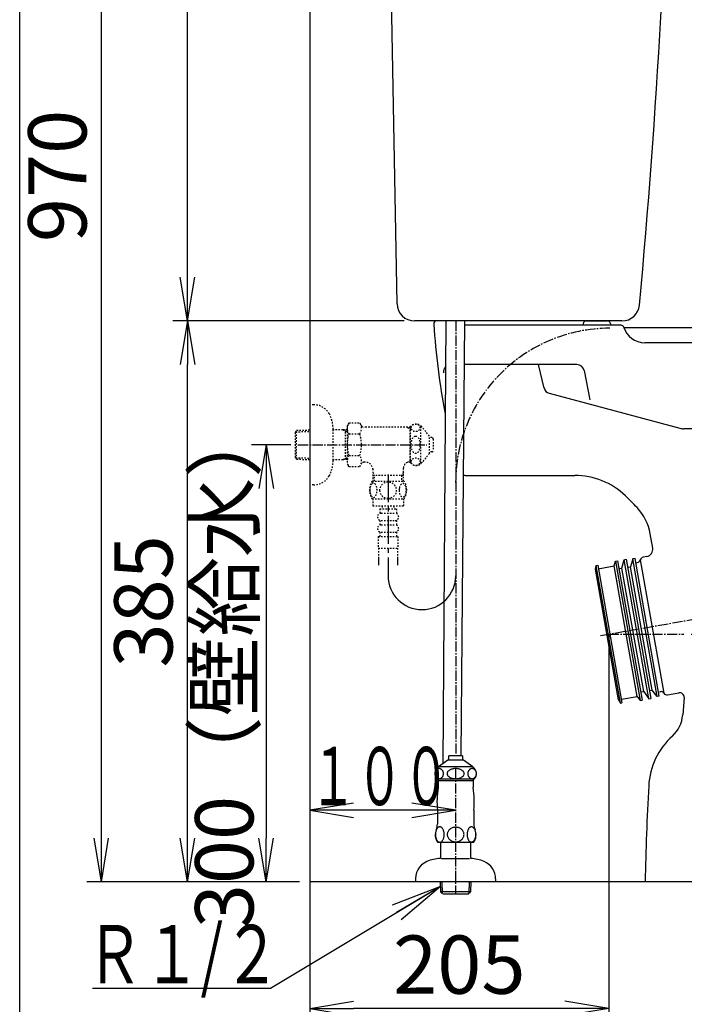
# Model space of a CAD drawing. Extents: x 0 to 2000, y 115 to 2915.
# Drawn here: x 180 to 636, y 458 to 1134 of the extents above; entities that cross this region are included whole.
import ezdxf
from ezdxf.enums import TextEntityAlignment as Align

# ---------------------------------------------------------------- set-up
doc = ezdxf.new("R2010")
doc.units = 0
for name, pattern in [('EXLTYPE10', [28.575, 19.05, -3.175, 3.175, -3.175]), ('EXLTYPE2', [2, 1, -1]), ('EXLTYPE3', [10, 7, -1, 1, -1])]:
    doc.linetypes.add(name, pattern=pattern)
doc.layers.get('0').update_dxf_attribs({"linetype": 'CONTINUOUS'})
doc.layers.get('DEFPOINTS').update_dxf_attribs({"linetype": 'CONTINUOUS'})
for name, color, linetype in [('タンク', 7, 'CONTINUOUS'), ('便器', 7, 'CONTINUOUS'), ('便座', 7, 'CONTINUOUS'), ('寸法', 7, 'CONTINUOUS'), ('枠', 7, 'CONTINUOUS'), ('止水栓', 7, 'CONTINUOUS')]:
    doc.layers.add(name, color=color, linetype=linetype)
doc.styles.add('EXCADDIM1', font='monotxt', dxfattribs={"width": 0.84, "bigfont": 'extfont'})
doc.styles.add('EXCADDIM2', font='monotxt', dxfattribs={"width": 0.95, "bigfont": 'extfont'})
doc.styles.add('EXCADSTD', font='monotxt', dxfattribs={"bigfont": 'extfont'})
doc.styles.get("Standard").update_dxf_attribs({"font": 'monotxt', "bigfont": 'extfont'})
doc.dimstyles.new('ISO-25', dxfattribs={"dimtxt": 2.5, "dimasz": 2.5, "dimexe": 1.25, "dimexo": 0.625, "dimtad": 1, "dimtxsty": 'STANDARD', "dimcen": 2.5, "dimazin": 3, "dimtfac": 1, "dimtmove": 0, "dimatfit": 3})

# ---------------------------------------------------------------- blocks, each defined once
blk = doc.blocks.new('EX_NORM')
at = {"color": 0, "linetype": 'CONTINUOUS'}
for q in [(-1, 0.167), (-1, 0), (-1, -0.167)]:
    blk.add_line((0, 0), q, dxfattribs=at)
blk = doc.blocks.new('*D27')
at = {"layer": 'DEFPOINTS', "color": 0}
for p in [(584.02, 712), (379.02, 542), (379.02, 455)]:
    blk.add_point(p, dxfattribs=at)
at = {"layer": '寸法', "color": 3, "linetype": 'CONTINUOUS'}
for p, q in [((584.02, 712), (584.02, 445)), ((379.02, 542), (379.02, 445)), ((554.02, 455), (409.02, 455))]:
    blk.add_line(p, q, dxfattribs=at)
at = {"layer": '寸法', "color": 3, "xscale": 30, "yscale": 30, "zscale": 30, "rotation": 180}
blk.add_blockref('EX_NORM', (379.02, 455), dxfattribs=at)
at = {"layer": '寸法', "color": 3, "xscale": 30, "yscale": 30, "zscale": 30}
blk.add_blockref('EX_NORM', (584.02, 455), dxfattribs=at)
at = {"layer": '寸法', "color": 2, "insert": (481.52, 480), "char_height": 40, "attachment_point": 5, "style": 'EXCADDIM1'}
blk.add_mtext('205', dxfattribs=at)
blk = doc.blocks.new('*D28')
at = {"layer": 'DEFPOINTS', "color": 0}
for p in [(370.86, 842), (329.42, 542), (349, 542)]:
    blk.add_point(p, dxfattribs=at)
at = {"layer": '寸法', "color": 3, "linetype": 'CONTINUOUS'}
for p, q in [((365.86, 842), (339, 842)), ((349, 812), (349, 572))]:
    blk.add_line(p, q, dxfattribs=at)
at = {"layer": '寸法', "color": 3, "xscale": 30, "yscale": 30, "zscale": 30}
for p, rotation in [((349, 842), 90), ((349, 542), 270)]:
    blk.add_blockref('EX_NORM', p, dxfattribs=dict(at, rotation=rotation))
at = {"layer": '寸法', "color": 2, "insert": (325.5, 692), "char_height": 40, "attachment_point": 5, "rotation": 90, "style": 'EXCADDIM2'}
blk.add_mtext('300（壁給水）', dxfattribs=at)
blk = doc.blocks.new('*D30')
at = {"layer": 'DEFPOINTS', "color": 0}
for p in [(379.02, 542), (649.02, 455), (649.02, 395)]:
    blk.add_point(p, dxfattribs=at)
at = {"layer": '寸法', "color": 3, "linetype": 'CONTINUOUS'}
for p, q in [((379.02, 535), (379.02, 385)), ((649.02, 448), (649.02, 385)), ((409.02, 395), (619.02, 395))]:
    blk.add_line(p, q, dxfattribs=at)
at = {"layer": '寸法', "color": 3, "xscale": 30, "yscale": 30, "zscale": 30, "rotation": 180}
blk.add_blockref('EX_NORM', (379.02, 395), dxfattribs=at)
at = {"layer": '寸法', "color": 3, "xscale": 30, "yscale": 30, "zscale": 30}
blk.add_blockref('EX_NORM', (649.02, 395), dxfattribs=at)
at = {"layer": '寸法', "color": 2, "insert": (514.02, 420), "char_height": 40, "attachment_point": 5, "style": 'EXCADDIM1'}
blk.add_mtext('270', dxfattribs=at)
blk = doc.blocks.new('EX_NONE')
at = {"color": 0, "linetype": 'CONTINUOUS'}
blk.add_line((0, 0), (-1, 0), dxfattribs=at)
blk = doc.blocks.new('*D31')
at = {"layer": 'DEFPOINTS', "color": 0}
for p in [(635.57, 712), (674, 542), (761.14, 542)]:
    blk.add_point(p, dxfattribs=at)
at = {"layer": '寸法', "color": 3, "linetype": 'CONTINUOUS'}
for p, q in [((640.57, 712), (771.14, 712)), ((761.14, 682), (761.14, 572))]:
    blk.add_line(p, q, dxfattribs=at)
at = {"layer": '寸法', "color": 3, "xscale": 30, "yscale": 30, "zscale": 30}
for name, p, rotation in [('EX_NONE', (761.14, 712), 90), ('EX_NORM', (761.14, 542), 270)]:
    blk.add_blockref(name, p, dxfattribs=dict(at, rotation=rotation))
at = {"layer": '寸法', "color": 2, "insert": (737.64, 627), "char_height": 40, "attachment_point": 5, "rotation": 90, "style": 'EXCADDIM1'}
blk.add_mtext('170', dxfattribs=at)
blk = doc.blocks.new('*D32')
at = {"layer": 'DEFPOINTS', "color": 0}
for p in [(645.42, 722.83), (760.83, 722.35), (583.8, 711.96), (640.57, 712)]:
    blk.add_point(p, dxfattribs=at)
at = {"layer": '寸法', "color": 3, "linetype": 'CONTINUOUS'}
for p, q in [((652.31, 724.04), (768.29, 744.49)), ((647.57, 712), (771.14, 712.09))]:
    blk.add_line(p, q, dxfattribs=at)
for start, end in [(19.70388, 29.40775), (0.03948, 10), (340.63173, 350.33561)]:
    blk.add_arc((583.8, 711.96), 177.34, start, end, dxfattribs=at)
at = {"layer": '寸法', "color": 3, "xscale": 30, "yscale": 30, "zscale": 30}
for p, rotation in [((758.45, 742.76), 284.8519375866978), ((761.14, 712.08), 85.18754507435035)]:
    blk.add_blockref('EX_NORM', p, dxfattribs=dict(at, rotation=rotation))
at = {"layer": '寸法', "color": 2, "insert": (786.36, 734.67), "char_height": 40, "attachment_point": 5, "rotation": 275.01974, "style": 'EXCADDIM1'}
blk.add_mtext('10%%d', dxfattribs=at)
blk = doc.blocks.new('*D33')
at = {"layer": 'DEFPOINTS', "color": 0}
for p in [(295, 927), (450.8, 927), (379.02, 542)]:
    blk.add_point(p, dxfattribs=at)
at = {"layer": '寸法', "color": 3, "linetype": 'CONTINUOUS'}
blk.add_line((295, 572), (295, 897), dxfattribs=at)
at = {"layer": '寸法', "color": 3, "xscale": 30, "yscale": 30, "zscale": 30}
for p, rotation in [((295, 927), 90), ((295, 542), 270)]:
    blk.add_blockref('EX_NORM', p, dxfattribs=dict(at, rotation=rotation))
at = {"layer": '寸法', "color": 2, "insert": (270, 734.5), "char_height": 40, "attachment_point": 5, "rotation": 90, "style": 'EXCADDIM1'}
blk.add_mtext('385', dxfattribs=at)
blk = doc.blocks.new('*D34')
at = {"layer": 'DEFPOINTS', "color": 0}
for p in [(295, 1447), (436.44, 1447), (450.8, 927)]:
    blk.add_point(p, dxfattribs=at)
at = {"layer": '寸法', "color": 3, "linetype": 'CONTINUOUS'}
for p, q in [((295, 957), (295, 1417)), ((443.8, 927), (285, 927))]:
    blk.add_line(p, q, dxfattribs=at)
at = {"layer": '寸法', "color": 3, "xscale": 30, "yscale": 30, "zscale": 30}
for p, rotation in [((295, 1447), 90), ((295, 927), 270)]:
    blk.add_blockref('EX_NORM', p, dxfattribs=dict(at, rotation=rotation))
at = {"layer": '寸法', "color": 2, "insert": (270, 1187), "char_height": 40, "attachment_point": 5, "rotation": 90, "style": 'EXCADDIM1'}
blk.add_mtext('520', dxfattribs=at)
blk = doc.blocks.new('*D36')
at = {"layer": 'DEFPOINTS', "color": 0}
for p in [(236, 1511), (497.32, 1511), (379.02, 542)]:
    blk.add_point(p, dxfattribs=at)
at = {"layer": '寸法', "color": 3, "linetype": 'CONTINUOUS'}
for p, q in [((490.32, 1511), (226, 1511)), ((236, 572), (236, 1481)), ((372.02, 542), (226, 542))]:
    blk.add_line(p, q, dxfattribs=at)
at = {"layer": '寸法', "color": 3, "xscale": 30, "yscale": 30, "zscale": 30}
for p, rotation in [((236, 1511), 90), ((236, 542), 270)]:
    blk.add_blockref('EX_NORM', p, dxfattribs=dict(at, rotation=rotation))
at = {"layer": '寸法', "color": 2, "insert": (211, 1026.5), "char_height": 40, "attachment_point": 5, "rotation": 90, "style": 'EXCADDIM1'}
blk.add_mtext('970', dxfattribs=at)

msp = doc.modelspace()

# ---------------------------------------------------------------- linework, layer by layer
at = {"layer": 'タンク', "color": 7, "linetype": 'CONTINUOUS'}
for p, q in [((438.802, 938.78), (431.572, 1334)), ((593.104, 927), (450.8, 927))]:
    msp.add_line(p, q, dxfattribs=at)
at = {"layer": 'タンク', "color": 6, "linetype": 'CONTINUOUS'}
for p, q in [((472.295, 927), (470.251, 622.974)), ((482.831, 628.409), (485.343, 927))]:
    msp.add_line(p, q, dxfattribs=at)
at = {"layer": 'タンク', "color": 7, "linetype": 'CONTINUOUS'}
for centre, radius, start, end in [((-4373.01, 1405.747), 5000, 354.630752, 359.177813), ((450.8, 939), 12, 181.047977, 270), ((593.104, 939), 12, 270, 354.630752)]:
    msp.add_arc(centre, radius, start, end, dxfattribs=at)
at = {"layer": 'タンク', "color": 6, "linetype": 'CONTINUOUS'}
msp.add_arc((455.882, 752.01), 23.19, 180, 0, dxfattribs=at)
at = {"layer": '便器', "color": 7, "linetype": 'CONTINUOUS'}
for p, q in [((472.295, 927), (466.017, 927)), ((568.597, 927), (583.158, 927)), ((599.06, 927), (599.06, 927)), ((592.466, 924), (485.318, 924)), ((566.598, 925.07), (566.56, 924)), ((585.156, 925.07), (585.194, 924)), ((1164.017, 912), (608.714, 912)), ((562.258, 897), (485.091, 897)), ((539.714, 880.909), (535.909, 897)), ((567.167, 892.951), (571.076, 872.775)), ((543.265, 877.317), (632.745, 853.341)), ((781.786, 853), (635.333, 853)), ((485.663, 821), (560.732, 821)), ((614.206, 771.141), (612.48, 780.928)), ((610.15, 765.348), (607.688, 764.914)), ((603.03, 761.047), (603.696, 761.164)), ((618.841, 672.446), (619.325, 672.531)), ((624.358, 670.373), (632.202, 671.756)), ((635.713, 668.566), (634.773, 656.614))]:
    msp.add_line(p, q, dxfattribs=at)
at = {"layer": '便器', "color": 6, "linetype": 'CONTINUOUS'}
for p, q in [((594.377, 922.588), (648.205, 922.588)), ((602.05, 763.92), (600.573, 763.66)), ((618.72, 669.379), (602.05, 763.92)), ((574.909, 756.596), (575.46, 759.232)), ((575.46, 759.232), (576.445, 759.405)), ((592.13, 664.69), (575.46, 759.232)), ((576.445, 759.405), (593.115, 664.864)), ((576.879, 756.943), (587.712, 758.853)), ((587.712, 758.853), (588.668, 762.068)), ((603.514, 669.236), (587.712, 758.853)), ((588.668, 762.068), (590.145, 762.329)), ((588.668, 762.068), (605.512, 666.542)), ((590.145, 762.329), (606.989, 666.802)), ((591.593, 756.999), (593.07, 757.26)), ((593.07, 757.26), (594.577, 763.11)), ((608.004, 672.566), (593.07, 757.26)), ((594.577, 763.11), (596.054, 763.371)), ((611.421, 667.584), (594.577, 763.11)), ((596.054, 763.371), (612.898, 667.844)), ((597.502, 758.041), (598.979, 758.302)), ((600.573, 763.66), (598.979, 758.302)), ((613.913, 673.608), (598.979, 758.302)), ((617.243, 669.118), (600.573, 763.66)), ((590.711, 666.978), (574.909, 756.596)), ((592.681, 667.326), (603.514, 669.236)), ((603.514, 669.236), (605.512, 666.542)), ((606.527, 672.306), (608.004, 672.566)), ((608.004, 672.566), (611.421, 667.584)), ((612.435, 673.348), (613.913, 673.608)), ((617.243, 669.118), (613.913, 673.608)), ((618.72, 669.379), (617.243, 669.118)), ((590.711, 666.978), (592.13, 664.69)), ((592.13, 664.69), (593.115, 664.864)), ((605.512, 666.542), (606.989, 666.802)), ((611.421, 667.584), (612.898, 667.844))]:
    msp.add_line(p, q, dxfattribs=at)
at = {"layer": '便器', "color": 2, "linetype": 'CONTINUOUS'}
msp.add_line((605.692, 763.039), (621.841, 671.452), dxfattribs=at)
at = {"layer": '便器', "color": 7, "linetype": 'CONTINUOUS'}
for centre, radius, start, end in [((958.023, 956.29), 495, 195.420303, 195.420303), ((466.017, 925), 2, 90, 180), ((568.597, 925), 2, 90, 178), ((583.158, 925), 2, 2, 90), ((958.023, 956.29), 495, 183.638913, 190.84601), ((592.466, 922), 2, 17.104635, 90), ((608.714, 927), 15, 197.104635, 270), ((475.639, 892), 5, 135.32785, 187.336359), ((562.258, 892), 5, 10.965285, 90), ((544.559, 882.146), 5, 193.305622, 255), ((635.333, 863), 10, 255, 270), ((928.225, 970.393), 500, 196.187711, 196.192028), ((485.663, 826), 5, 255.994178, 270), ((560.732, 771), 50, 45.967599, 89.999992), ((421.719, 627.211), 250, 43.369047, 45.967599), ((578.012, 774.85), 35, 10, 43.369047), ((609.282, 770.273), 5, 280, 10), ((608.122, 762.452), 2.5, 100, 166.421822), ((603.262, 763.626), 2.5, 280, 346.421822), ((619.759, 670.069), 2.5, 33.578178, 100), ((623.924, 672.835), 2.5, 213.578178, 280), ((632.723, 668.801), 3, 355.502843, 100), ((612.841, 658.339), 22, 312.353584, 355.502843), ((661.348, 605.131), 50, 132.353584, 176.841008), ((2378.734, 510.347), 1770, 176.841008, 178.975316)]:
    msp.add_arc(centre, radius, start, end, dxfattribs=at)
at = {"layer": '便器', "color": 6, "linetype": 'EXLTYPE3'}
msp.add_arc((584.826, 816.178), 105.809, 90, 180, dxfattribs=at)
at = {"layer": '便器', "color": 6, "linetype": 'CONTINUOUS'}
for centre, radius, start, end in [((591.506, 757.492), 0.5, 190, 280), ((597.415, 758.533), 0.5, 190, 280), ((606.613, 671.813), 0.5, 100, 190), ((612.522, 672.855), 0.5, 100, 190), ((507.992, 570.676), 25, 141.057556, 141.057605)]:
    msp.add_arc(centre, radius, start, end, dxfattribs=at)
at = {"layer": '便座', "color": 6, "linetype": 'EXLTYPE2'}
for p, q in [((381.52, 869.5), (379.017, 869.5)), ((369.177, 850.67), (369.903, 851.92)), ((369.903, 851.92), (379.017, 852.191)), ((369.903, 832.12), (369.903, 851.92)), ((395.014, 831.4), (395.014, 852.6)), ((401.677, 852.27), (395.014, 852.27)), ((401.677, 852.27), (403.484, 851.216)), ((404.691, 852.181), (401.677, 852.27)), ((403.484, 831.824), (403.484, 852.217)), ((405.808, 856.934), (404.691, 855)), ((404.691, 855), (404.691, 829)), ((405.808, 857.011), (413.286, 857.011)), ((413.286, 857.011), (414.447, 855)), ((448.059, 854), (416.179, 854)), ((445.959, 854), (447.691, 853)), ((447.691, 854), (447.691, 830)), ((448.059, 853), (447.691, 853)), ((448.059, 829.5), (448.059, 854.5)), ((455.059, 829.5), (455.059, 854.5)), ((461.059, 848), (455.658, 854.5)), ((369.177, 833.37), (369.177, 850.67)), ((369.312, 850.902), (379.017, 851.191)), ((404.691, 851.18), (403.484, 851.216)), ((405.808, 849.506), (413.286, 849.506)), ((461.059, 836), (461.059, 848)), ((462.741, 846.898), (461.059, 846.982)), ((463.691, 845.899), (463.691, 838.102)), ((369.177, 833.37), (369.903, 832.12)), ((369.312, 833.138), (379.017, 832.85)), ((369.903, 832.12), (379.017, 831.849)), ((401.677, 831.77), (395.014, 831.77)), ((401.677, 831.77), (403.484, 832.824)), ((404.691, 831.86), (401.677, 831.77)), ((404.691, 832.86), (403.484, 832.824)), ((405.808, 834.535), (413.286, 834.535)), ((461.059, 836), (455.658, 829.5)), ((462.741, 837.103), (461.059, 837.019)), ((405.852, 826.989), (404.691, 829)), ((405.852, 826.989), (413.286, 826.989)), ((413.286, 826.989), (414.447, 829)), ((417.216, 830), (416.179, 830)), ((422.214, 825.501), (422.214, 817.001)), ((443.169, 817.001), (443.169, 826.003)), ((445.959, 830), (447.691, 831)), ((448.059, 830), (445.959, 830)), ((448.059, 831), (447.691, 831)), ((422.214, 823.128), (423.441, 821.001)), ((443.169, 821.001), (422.214, 821.001)), ((423.441, 817.001), (423.441, 821.001)), ((443.169, 823.128), (441.941, 821.001)), ((441.941, 821.001), (441.941, 817.001)), ((421.721, 817.001), (443.661, 817.001)), ((421.721, 805.002), (443.66, 805.002)), ((422.19, 805.002), (422.19, 800.002)), ((443.19, 805.002), (443.19, 800.002)), ((422.19, 800.002), (443.19, 800.002)), ((426.94, 798.002), (426.94, 795.002)), ((426.94, 798.002), (438.44, 798.002)), ((428.69, 800.002), (428.69, 798.002)), ((436.69, 800.002), (436.69, 798.002)), ((438.44, 798.002), (438.44, 795.002)), ((427.94, 795.002), (437.44, 795.002)), ((426.94, 790.002), (426.94, 787.002)), ((427.94, 790.002), (437.44, 790.002)), ((427.94, 787.002), (437.44, 787.002)), ((438.44, 790.002), (438.44, 787.002)), ((425.94, 779.002), (439.44, 779.002)), ((425.94, 779.002), (425.94, 771.002)), ((426.94, 782.002), (426.94, 779.002)), ((427.94, 782.002), (437.44, 782.002)), ((438.44, 782.002), (438.44, 779.002)), ((439.44, 779.002), (439.44, 771.002)), ((425.94, 771.002), (439.44, 771.002)), ((426.19, 771.002), (426.19, 759.288)), ((439.19, 771.002), (439.19, 759.288)), ((426.19, 763.995), (426.19, 759.288)), ((439.19, 763.995), (439.19, 759.288)), ((426.19, 761.171), (426.19, 759.288)), ((439.19, 761.171), (439.19, 759.288))]:
    msp.add_line(p, q, dxfattribs=at)
at = {"layer": '便座', "color": 6, "linetype": 'EXLTYPE3'}
msp.add_line((370.857, 842), (459.36, 842), dxfattribs=at)
at = {"layer": '便座', "color": 6, "linetype": 'EXLTYPE10'}
msp.add_line((432.691, 821.688), (432.691, 752.01), dxfattribs=at)
at = {"layer": '便座', "color": 6, "linetype": 'EXLTYPE2', "flags": 128}
for points in [[(381.52, 814.5), (379.017, 814.5)], [(420.195, 810.751), (420.205, 810.314), (420.232, 809.882), (420.278, 809.458), (420.344, 809.043), (420.425, 808.642), (420.522, 808.256), (420.64, 807.888), (420.769, 807.543), (420.913, 807.221), (421.072, 806.928), (421.24, 806.662), (421.421, 806.43), (421.609, 806.228), (421.807, 806.062), (422.012, 805.93), (422.219, 805.837), (422.432, 805.778), (422.644, 805.761), (422.859, 805.781), (423.071, 805.837), (423.279, 805.93), (423.484, 806.062), (423.682, 806.228), (423.87, 806.43), (424.05, 806.665), (424.219, 806.928), (424.377, 807.221), (424.521, 807.543), (424.651, 807.888), (424.766, 808.256), (424.866, 808.642), (424.946, 809.045), (425.012, 809.46), (425.059, 809.885), (425.085, 810.317), (425.095, 810.751), (425.085, 811.186), (425.056, 811.618), (425.01, 812.043), (424.946, 812.458), (424.866, 812.861), (424.766, 813.247), (424.651, 813.613), (424.521, 813.96), (424.377, 814.279), (424.219, 814.575), (424.05, 814.838), (423.87, 815.073), (423.682, 815.273), (423.484, 815.441), (423.279, 815.571), (423.071, 815.666), (422.859, 815.722), (422.644, 815.742), (422.432, 815.722), (422.219, 815.666), (422.012, 815.571), (421.807, 815.441), (421.609, 815.273)], [(420.278, 812.043), (420.232, 811.618), (420.205, 811.186), (420.195, 810.751)], [(421.609, 815.273), (421.421, 815.073), (421.24, 814.838), (421.069, 814.575), (420.913, 814.279), (420.769, 813.96), (420.637, 813.613), (420.522, 813.247), (420.425, 812.861), (420.344, 812.458), (420.278, 812.043)], [(432.69, 805.217), (433.188, 805.239), (433.684, 805.305), (434.172, 805.407), (434.658, 805.554), (435.127, 805.739), (435.579, 805.961), (436.008, 806.223), (436.411, 806.518), (436.787, 806.845), (437.129, 807.204), (437.439, 807.59), (437.712, 807.998), (437.949, 808.427), (438.142, 808.876), (438.296, 809.34), (438.406, 809.814), (438.472, 810.295), (438.496, 810.778), (438.472, 811.264), (438.406, 811.745), (438.296, 812.219), (438.142, 812.68), (437.949, 813.129), (437.712, 813.559), (437.439, 813.969), (437.129, 814.353), (436.787, 814.711), (436.411, 815.039), (436.008, 815.334), (435.579, 815.595), (435.127, 815.82), (434.658, 816.005), (434.172, 816.149), (433.677, 816.254), (433.171, 816.318), (432.664, 816.34), (432.156, 816.318), (431.65, 816.254), (431.155, 816.149), (430.669, 816.005), (430.2, 815.82), (429.748, 815.595), (429.319, 815.334), (428.916, 815.039), (428.54, 814.711), (428.198, 814.353), (427.888, 813.969), (427.615, 813.559), (427.378, 813.129), (427.185, 812.68), (427.031, 812.219), (426.921, 811.745), (426.855, 811.264), (426.833, 810.781)], [(440.293, 810.744), (440.303, 810.341), (440.332, 809.941), (440.378, 809.545), (440.442, 809.162), (440.522, 808.789), (440.622, 808.43), (440.737, 808.09), (440.867, 807.768), (441.011, 807.47), (441.169, 807.199), (441.338, 806.953), (441.518, 806.735), (441.709, 806.547), (441.907, 806.394), (442.109, 806.274), (442.319, 806.186), (442.529, 806.132), (442.744, 806.115), (442.956, 806.132), (443.169, 806.186), (443.379, 806.274), (443.581, 806.394), (443.779, 806.55), (443.967, 806.735), (444.148, 806.953), (444.319, 807.197), (444.475, 807.47), (444.619, 807.768), (444.751, 808.09), (444.866, 808.43), (444.963, 808.789), (445.044, 809.16), (445.11, 809.545), (445.156, 809.941), (445.183, 810.341), (445.193, 810.744), (445.183, 811.147), (445.156, 811.547), (445.11, 811.943), (445.046, 812.329), (444.963, 812.702), (444.866, 813.061), (444.751, 813.4), (444.619, 813.723), (444.475, 814.018), (444.319, 814.292), (444.148, 814.538), (443.97, 814.755), (443.779, 814.941), (443.581, 815.095), (443.379, 815.217), (443.169, 815.305), (442.956, 815.358), (442.744, 815.376), (442.529, 815.356), (442.319, 815.305), (442.109, 815.217), (441.907, 815.095), (441.709, 814.941)], [(440.378, 811.943), (440.332, 811.55), (440.303, 811.149), (440.293, 810.747)], [(441.709, 814.941), (441.518, 814.755), (441.338, 814.538), (441.169, 814.292), (441.011, 814.018), (440.867, 813.72), (440.737, 813.4), (440.622, 813.061), (440.522, 812.702), (440.442, 812.329), (440.378, 811.943)], [(426.833, 810.778), (426.855, 810.295), (426.921, 809.814), (427.031, 809.34), (427.185, 808.876), (427.378, 808.43), (427.615, 807.998), (427.888, 807.59), (428.198, 807.204), (428.54, 806.848), (428.916, 806.518), (429.319, 806.225), (429.748, 805.961), (430.2, 805.737), (430.669, 805.551), (431.155, 805.407), (431.65, 805.302), (432.156, 805.239), (432.664, 805.217), (432.673, 805.217), (432.681, 805.217), (432.69, 805.217)]]:
    msp.add_lwpolyline(points, dxfattribs=at)
at = {"layer": '便座', "color": 6, "linetype": 'EXLTYPE2'}
for centre, radius, start, end in [((381.52, 856.8), 12.7, 31.438859, 90), ((370.017, 852.2), 25, 0.916772, 26.677421), ((411.556, 853.259), 6.865, 156.844796, 213.136123), ((407.537, 853.259), 6.865, 326.863877, 33.136123), ((416.179, 856), 2, 210, 270), ((451.858, 851.25), 5, 40.541602, 139.458398), ((430.478, 842), 25.787, 163.078523, 196.858376), ((388.616, 842), 25.787, 343.171038, 16.921477), ((462.691, 845.899), 1, 0, 87.137595), ((462.691, 838.102), 1, 272.862405, 0), ((370.017, 831.8), 25, 333.322579, 359.083228), ((411.556, 830.782), 6.865, 146.863877, 203.155204), ((407.537, 830.782), 6.865, 326.863877, 33.136123), ((416.179, 828), 2, 90, 150), ((417.216, 825), 5, 0, 90), ((448.141, 825.501), 5, 115.872755, 174.247319), ((451.858, 832.75), 5, 220.541602, 319.458398), ((381.52, 827.2), 12.7, 270, 328.561141), ((430.94, 811.003), 10.999, 146.94841, 213.059082), ((434.441, 811.003), 11, 326.937744, 33.054687), ((427.94, 792.502), 2.5, 90, 180), ((427.94, 792.502), 2.5, 180, 270), ((437.44, 792.502), 2.5, 0, 90), ((437.44, 792.502), 2.5, 270, 0), ((427.94, 784.502), 2.5, 90, 180), ((427.94, 784.502), 2.5, 180, 270), ((437.44, 784.502), 2.5, 0, 90), ((437.44, 784.502), 2.5, 270, 0)]:
    msp.add_arc(centre, radius, start, end, dxfattribs=at)
for centre, major_axis, ratio in [((451.559, 853.621), (-3, 0), 0.8735), ((451.559, 842), (0, 6), 0.5), ((451.559, 830.38), (-3, 0), 0.8735)]:
    msp.add_ellipse(centre, major_axis=major_axis, ratio=ratio, dxfattribs=at)
at = {"layer": '寸法', "color": 6, "linetype": 'EXLTYPE3'}
for p, q in [((479.072, 927), (479.072, 630)), ((578.416, 711.012), (684.278, 729.679)), ((584.017, 712), (635.57, 712))]:
    msp.add_line(p, q, dxfattribs=at)
at = {"layer": '寸法', "color": 3, "linetype": 'CONTINUOUS'}
for p, q in [((409.017, 596.1), (379.017, 591.1)), ((479.017, 591.1), (449.017, 596.1)), ((479.017, 591.1), (379.017, 591.1)), ((379.017, 591.1), (409.017, 586.1)), ((449.017, 586.1), (479.017, 591.1))]:
    msp.add_line(p, q, dxfattribs=at)
at = {"layer": '枠', "color": 7, "linetype": 'CONTINUOUS'}
for p, q in [((180, 115), (180, 2915)), ((379.017, 1816), (379.017, 542)), ((1263, 542), (379.017, 542))]:
    msp.add_line(p, q, dxfattribs=at)
at = {"layer": '止水栓', "color": 6, "linetype": 'CONTINUOUS'}
for p, q in [((473.718, 625.401), (467.271, 620.887)), ((484.317, 625.401), (473.718, 625.401)), ((474.266, 625.401), (474.266, 628.409)), ((483.768, 628.409), (474.266, 628.409)), ((483.768, 628.409), (483.768, 625.401)), ((490.764, 620.887), (484.317, 625.401)), ((464.779, 616.578), (464.767, 616.275)), ((464.767, 616.275), (464.778, 615.97)), ((464.778, 615.97), (464.812, 615.67)), ((464.812, 616.881), (464.779, 616.578)), ((464.868, 617.179), (464.812, 616.881)), ((464.812, 615.67), (464.868, 615.372)), ((464.945, 617.469), (464.868, 617.179)), ((464.868, 615.372), (464.945, 615.081)), ((465.044, 617.75), (464.945, 617.469)), ((464.945, 615.081), (465.044, 614.801)), ((465.163, 618.021), (465.044, 617.75)), ((465.301, 618.277), (465.163, 618.021)), ((465.458, 618.519), (465.301, 618.277)), ((465.632, 618.743), (465.458, 618.519)), ((465.822, 618.951), (465.632, 618.743)), ((466.027, 619.137), (465.822, 618.951)), ((466.244, 619.3), (466.027, 619.137)), ((466.472, 619.439), (466.244, 619.3)), ((466.71, 619.554), (466.472, 619.439)), ((466.956, 619.647), (466.71, 619.554)), ((467.208, 619.713), (466.956, 619.647)), ((467.463, 619.752), (467.208, 619.713)), ((490.764, 620.887), (467.271, 620.887)), ((467.721, 619.766), (467.463, 619.752)), ((467.978, 619.752), (467.72, 619.766)), ((468.234, 619.713), (467.978, 619.752)), ((468.485, 619.647), (468.234, 619.713)), ((468.732, 619.556), (468.485, 619.647)), ((468.97, 619.442), (468.732, 619.556)), ((469.198, 619.3), (468.97, 619.442)), ((469.415, 619.134), (469.198, 619.3)), ((469.62, 618.949), (469.415, 619.134)), ((469.81, 618.743), (469.62, 618.949)), ((469.984, 618.521), (469.81, 618.743)), ((470.141, 618.277), (469.984, 618.521)), ((470.279, 618.021), (470.141, 618.277)), ((470.398, 617.75), (470.279, 618.021)), ((470.497, 617.469), (470.398, 617.75)), ((470.398, 614.801), (470.497, 615.081)), ((470.575, 617.179), (470.497, 617.469)), ((470.497, 615.081), (470.575, 615.372)), ((470.63, 616.881), (470.575, 617.179)), ((470.575, 615.372), (470.63, 615.67)), ((470.664, 616.58), (470.63, 616.881)), ((470.63, 615.67), (470.664, 615.972)), ((470.675, 616.275), (470.664, 616.58)), ((470.664, 615.972), (470.675, 616.275)), ((473.204, 616.578), (473.182, 616.275)), ((473.182, 616.275), (473.204, 615.97)), ((473.271, 616.881), (473.204, 616.578)), ((473.204, 615.97), (473.271, 615.67)), ((473.381, 617.179), (473.271, 616.881)), ((473.271, 615.67), (473.381, 615.372)), ((473.533, 617.469), (473.381, 617.179)), ((473.381, 615.372), (473.534, 615.081)), ((473.728, 617.75), (473.533, 617.469)), ((473.534, 615.081), (473.729, 614.801)), ((473.963, 618.021), (473.728, 617.75)), ((474.237, 618.277), (473.963, 618.021)), ((474.547, 618.519), (474.237, 618.277)), ((474.891, 618.743), (474.547, 618.519)), ((475.266, 618.951), (474.891, 618.743)), ((475.67, 619.137), (475.266, 618.951)), ((476.099, 619.3), (475.67, 619.137)), ((476.551, 619.439), (476.099, 619.3)), ((477.021, 619.556), (476.551, 619.439)), ((477.507, 619.647), (477.021, 619.556)), ((478.004, 619.713), (477.507, 619.647)), ((478.508, 619.754), (478.004, 619.713)), ((479.017, 619.766), (478.508, 619.754)), ((479.526, 619.752), (479.017, 619.764)), ((480.03, 619.713), (479.526, 619.752)), ((480.527, 619.647), (480.03, 619.713)), ((481.012, 619.556), (480.527, 619.647)), ((481.483, 619.442), (481.012, 619.556)), ((481.935, 619.3), (481.483, 619.442)), ((482.363, 619.134), (481.935, 619.3)), ((482.768, 618.949), (482.363, 619.134)), ((483.143, 618.743), (482.768, 618.949)), ((483.487, 618.521), (483.143, 618.743)), ((483.797, 618.277), (483.487, 618.521)), ((484.07, 618.021), (483.797, 618.277)), ((484.305, 617.75), (484.07, 618.021)), ((484.5, 617.469), (484.305, 617.75)), ((484.305, 614.801), (484.5, 615.081)), ((484.653, 617.179), (484.5, 617.469)), ((484.5, 615.081), (484.653, 615.372)), ((484.763, 616.881), (484.653, 617.179)), ((484.653, 615.372), (484.763, 615.67)), ((484.83, 616.58), (484.763, 616.881)), ((484.763, 615.67), (484.83, 615.972)), ((484.852, 616.275), (484.83, 616.58)), ((484.83, 615.972), (484.852, 616.275)), ((487.366, 616.578), (487.355, 616.275)), ((487.355, 616.275), (487.366, 615.97)), ((487.4, 616.881), (487.366, 616.578)), ((487.366, 615.97), (487.4, 615.67)), ((487.456, 617.179), (487.4, 616.881)), ((487.4, 615.67), (487.456, 615.372)), ((487.533, 617.469), (487.456, 617.179)), ((487.456, 615.372), (487.533, 615.081)), ((487.632, 617.75), (487.533, 617.469)), ((487.533, 615.081), (487.632, 614.801)), ((487.751, 618.021), (487.632, 617.75)), ((487.889, 618.277), (487.751, 618.021)), ((488.046, 618.519), (487.889, 618.277)), ((488.221, 618.743), (488.046, 618.519)), ((488.411, 618.951), (488.221, 618.743)), ((488.615, 619.137), (488.411, 618.951)), ((488.833, 619.3), (488.615, 619.137)), ((489.062, 619.439), (488.833, 619.3)), ((489.3, 619.554), (489.062, 619.439)), ((489.546, 619.647), (489.3, 619.554)), ((489.798, 619.713), (489.546, 619.647)), ((490.053, 619.752), (489.798, 619.713)), ((490.311, 619.766), (490.053, 619.752)), ((490.568, 619.752), (490.31, 619.766)), ((490.824, 619.713), (490.568, 619.752)), ((491.076, 619.647), (490.824, 619.713)), ((491.322, 619.556), (491.076, 619.647)), ((491.56, 619.442), (491.322, 619.556)), ((491.789, 619.3), (491.56, 619.442)), ((492.006, 619.134), (491.789, 619.3)), ((492.211, 618.949), (492.006, 619.134)), ((492.401, 618.743), (492.211, 618.949)), ((492.575, 618.521), (492.401, 618.743)), ((492.732, 618.277), (492.575, 618.521)), ((492.871, 618.021), (492.732, 618.277)), ((492.99, 617.75), (492.871, 618.021)), ((493.088, 617.469), (492.99, 617.75)), ((492.99, 614.801), (493.089, 615.081)), ((493.166, 617.179), (493.088, 617.469)), ((493.089, 615.081), (493.166, 615.372)), ((493.222, 616.881), (493.166, 617.179)), ((493.166, 615.372), (493.222, 615.67)), ((493.256, 616.58), (493.222, 616.881)), ((493.222, 615.67), (493.255, 615.972)), ((493.255, 615.972), (493.267, 616.275)), ((493.267, 616.275), (493.256, 616.58)), ((465.044, 614.801), (465.163, 614.53)), ((465.163, 614.53), (465.301, 614.273)), ((465.301, 614.273), (465.458, 614.029)), ((465.458, 614.029), (465.632, 613.807)), ((465.632, 613.807), (465.822, 613.602)), ((465.822, 613.602), (466.026, 613.416)), ((466.026, 613.416), (466.244, 613.25)), ((466.244, 613.25), (466.473, 613.109)), ((491.768, 612.501), (466.267, 612.501)), ((466.473, 613.109), (466.711, 612.994)), ((466.711, 612.994), (466.956, 612.904)), ((466.956, 612.904), (467.208, 612.838)), ((467.013, 612.501), (467.013, 606.683)), ((467.018, 611.5), (491.017, 611.5)), ((467.208, 612.838), (467.463, 612.799)), ((467.721, 612.784), (467.978, 612.799)), ((467.978, 612.799), (468.234, 612.838)), ((468.234, 612.838), (468.485, 612.904)), ((468.485, 612.904), (468.731, 612.996)), ((468.731, 612.996), (468.969, 613.111)), ((468.969, 613.111), (469.198, 613.25)), ((469.198, 613.25), (469.416, 613.414)), ((469.416, 613.414), (469.62, 613.599)), ((469.62, 613.599), (469.81, 613.807)), ((469.81, 613.807), (469.984, 614.032)), ((469.984, 614.032), (470.141, 614.273)), ((470.141, 614.273), (470.279, 614.53)), ((470.279, 614.53), (470.398, 614.801)), ((473.729, 614.801), (473.963, 614.53)), ((473.963, 614.53), (474.237, 614.273)), ((474.237, 614.273), (474.547, 614.029)), ((474.547, 614.029), (474.891, 613.807)), ((474.891, 613.807), (475.266, 613.602)), ((475.266, 613.602), (475.67, 613.416)), ((475.67, 613.416), (476.099, 613.25)), ((476.099, 613.25), (476.551, 613.109)), ((476.551, 613.109), (477.022, 612.994)), ((477.022, 612.994), (477.507, 612.904)), ((477.507, 612.904), (478.004, 612.838)), ((478.004, 612.838), (478.508, 612.799)), ((478.508, 612.799), (479.017, 612.784)), ((479.017, 612.784), (479.525, 612.796)), ((479.525, 612.796), (480.03, 612.838)), ((480.03, 612.838), (480.527, 612.904)), ((480.527, 612.904), (481.013, 612.994)), ((481.013, 612.994), (481.483, 613.111)), ((481.483, 613.111), (481.935, 613.25)), ((481.935, 613.25), (482.364, 613.414)), ((482.364, 613.414), (482.768, 613.599)), ((482.768, 613.599), (483.143, 613.807)), ((483.143, 613.807), (483.487, 614.032)), ((483.487, 614.032), (483.796, 614.273)), ((483.796, 614.273), (484.07, 614.53)), ((484.07, 614.53), (484.305, 614.801)), ((487.632, 614.801), (487.751, 614.53)), ((487.751, 614.53), (487.889, 614.273)), ((487.889, 614.273), (488.046, 614.029)), ((488.046, 614.029), (488.221, 613.807)), ((488.221, 613.807), (488.411, 613.602)), ((488.411, 613.602), (488.615, 613.416)), ((488.615, 613.416), (488.833, 613.25)), ((488.833, 613.25), (489.062, 613.109)), ((489.062, 613.109), (489.3, 612.994)), ((489.3, 612.994), (489.546, 612.904)), ((489.546, 612.904), (489.798, 612.838)), ((489.798, 612.838), (490.053, 612.799)), ((490.053, 612.799), (490.311, 612.784)), ((490.311, 612.784), (490.569, 612.799)), ((490.569, 612.799), (490.824, 612.838)), ((490.824, 612.838), (491.076, 612.904)), ((491.021, 612.501), (491.021, 606.683)), ((491.076, 612.904), (491.322, 612.996)), ((491.322, 612.996), (491.56, 613.111)), ((491.56, 613.111), (491.789, 613.25)), ((491.789, 613.25), (492.006, 613.414)), ((492.006, 613.414), (492.211, 613.599)), ((492.211, 613.599), (492.401, 613.807)), ((492.401, 613.807), (492.575, 614.032)), ((492.575, 614.032), (492.732, 614.273)), ((492.732, 614.273), (492.871, 614.53)), ((492.871, 614.53), (492.99, 614.801)), ((466.517, 591.102), (466.517, 581.69)), ((491.517, 591.102), (491.517, 581.69)), ((465.179, 574.932), (465.169, 574.473)), ((465.169, 574.473), (465.179, 574.012)), ((465.213, 575.391), (465.179, 574.932)), ((465.272, 575.841), (465.213, 575.391)), ((465.35, 576.28), (465.272, 575.841)), ((465.45, 576.707), (465.35, 576.28)), ((465.57, 577.115), (465.45, 576.707)), ((465.711, 577.506), (465.57, 577.115)), ((465.87, 577.869), (465.711, 577.506)), ((466.048, 578.211), (465.87, 577.869)), ((466.241, 578.521), (466.048, 578.211)), ((466.449, 578.802), (466.241, 578.521)), ((466.668, 579.051), (466.449, 578.802)), ((466.9, 579.263), (466.668, 579.051)), ((467.142, 579.439), (466.9, 579.263)), ((467.394, 579.578), (467.142, 579.439)), ((467.647, 579.679), (467.394, 579.578)), ((467.909, 579.74), (467.647, 579.679)), ((468.17, 579.759), (467.909, 579.74)), ((468.431, 579.74), (468.17, 579.759)), ((468.69, 579.679), (468.431, 579.74)), ((468.946, 579.578), (468.69, 579.679)), ((469.195, 579.442), (468.946, 579.578)), ((469.437, 579.263), (469.195, 579.442)), ((469.669, 579.051), (469.437, 579.263)), ((469.889, 578.802), (469.669, 579.051)), ((470.096, 578.521), (469.889, 578.802)), ((470.291, 578.211), (470.096, 578.521)), ((470.467, 577.869), (470.291, 578.211)), ((470.626, 577.506), (470.467, 577.869)), ((470.768, 577.115), (470.626, 577.506)), ((470.887, 576.707), (470.768, 577.115)), ((470.987, 576.28), (470.887, 576.707)), ((471.068, 575.841), (470.987, 576.28)), ((471.124, 575.391), (471.068, 575.841)), ((471.158, 574.932), (471.124, 575.391)), ((471.168, 574.473), (471.158, 574.932)), ((471.158, 574.012), (471.17, 574.471)), ((473.287, 574.925), (473.265, 574.491)), ((473.265, 574.491), (473.287, 574.054)), ((473.353, 575.357), (473.287, 574.925)), ((473.46, 575.784), (473.353, 575.357)), ((473.612, 576.2), (473.46, 575.784)), ((473.805, 576.602), (473.612, 576.2)), ((474.037, 576.988), (473.805, 576.602)), ((474.305, 577.357), (474.037, 576.988)), ((474.61, 577.703), (474.305, 577.357)), ((474.947, 578.023), (474.61, 577.703)), ((475.318, 578.319), (474.947, 578.023)), ((475.716, 578.585), (475.318, 578.319)), ((476.139, 578.819), (475.716, 578.585)), ((476.583, 579.019), (476.139, 578.819)), ((477.044, 579.188), (476.583, 579.019)), ((477.523, 579.317), (477.044, 579.188)), ((478.014, 579.412), (477.523, 579.317)), ((478.509, 579.469), (478.014, 579.412)), ((479.01, 579.488), (478.509, 579.469)), ((479.012, 579.488), (479.01, 579.488)), ((479.015, 579.488), (479.012, 579.488)), ((479.017, 579.488), (479.015, 579.488)), ((479.552, 579.466), (479.071, 579.488)), ((480.028, 579.41), (479.552, 579.466)), ((480.497, 579.317), (480.028, 579.41)), ((480.975, 579.188), (480.497, 579.317)), ((481.439, 579.019), (480.975, 579.188)), ((481.883, 578.819), (481.439, 579.019)), ((482.306, 578.585), (481.883, 578.819)), ((482.704, 578.319), (482.306, 578.585)), ((483.072, 578.023), (482.704, 578.319)), ((483.412, 577.701), (483.072, 578.023)), ((483.717, 577.357), (483.412, 577.701)), ((483.985, 576.988), (483.717, 577.357)), ((484.217, 576.602), (483.985, 576.988)), ((484.408, 576.2), (484.217, 576.602)), ((484.559, 575.782), (484.408, 576.2)), ((484.666, 575.357), (484.559, 575.782)), ((484.732, 574.925), (484.666, 575.357)), ((484.754, 574.488), (484.732, 574.925)), ((484.732, 574.054), (484.754, 574.491)), ((486.883, 574.972), (486.871, 574.517)), ((486.871, 574.517), (486.883, 574.061)), ((486.917, 575.423), (486.883, 574.972)), ((486.974, 575.87), (486.917, 575.423)), ((487.052, 576.305), (486.974, 575.87)), ((487.152, 576.727), (487.052, 576.305)), ((487.274, 577.13), (487.152, 576.727)), ((487.413, 577.515), (487.274, 577.13)), ((487.574, 577.877), (487.413, 577.515)), ((487.75, 578.214), (487.574, 577.877)), ((487.943, 578.521), (487.75, 578.214)), ((488.15, 578.8), (487.943, 578.521)), ((488.373, 579.044), (488.15, 578.8)), ((488.604, 579.254), (488.373, 579.044)), ((488.846, 579.43), (488.604, 579.254)), ((489.095, 579.566), (488.846, 579.43)), ((489.142, 579.588), (489.095, 579.566)), ((489.19, 579.608), (489.142, 579.588)), ((489.237, 579.627), (489.19, 579.608)), ((489.447, 579.691), (489.237, 579.627)), ((489.659, 579.73), (489.447, 579.691)), ((489.872, 579.744), (489.659, 579.73)), ((490.133, 579.725), (489.872, 579.744)), ((490.392, 579.664), (490.133, 579.725)), ((490.648, 579.566), (490.392, 579.664)), ((490.897, 579.43), (490.648, 579.566)), ((491.139, 579.254), (490.897, 579.43)), ((491.371, 579.044), (491.139, 579.254)), ((491.59, 578.797), (491.371, 579.044)), ((491.8, 578.521), (491.59, 578.797)), ((491.993, 578.211), (491.8, 578.521)), ((492.169, 577.877), (491.993, 578.211)), ((492.328, 577.515), (492.169, 577.877)), ((492.469, 577.13), (492.328, 577.515)), ((492.589, 576.727), (492.469, 577.13)), ((492.689, 576.305), (492.589, 576.727)), ((492.77, 575.87), (492.689, 576.305)), ((492.826, 575.423), (492.77, 575.87)), ((492.86, 574.972), (492.826, 575.423)), ((492.872, 574.517), (492.86, 574.972)), ((492.86, 574.061), (492.872, 574.515)), ((465.179, 574.012), (465.213, 573.555)), ((465.213, 573.555), (465.272, 573.104)), ((465.272, 573.104), (465.35, 572.664)), ((465.35, 572.664), (465.45, 572.24)), ((465.45, 572.24), (465.57, 571.829)), ((465.57, 571.829), (465.711, 571.441)), ((465.711, 571.441), (465.87, 571.075)), ((465.87, 571.075), (466.048, 570.736)), ((466.048, 570.736), (466.241, 570.423)), ((466.241, 570.423), (466.449, 570.142)), ((466.449, 570.142), (466.668, 569.896)), ((466.668, 569.896), (466.9, 569.681)), ((491.297, 568.997), (466.717, 569.027)), ((466.9, 569.681), (467.142, 569.505)), ((467.142, 569.505), (467.394, 569.366)), ((467.394, 569.366), (467.647, 569.266)), ((467.647, 569.266), (467.909, 569.205)), ((467.909, 569.205), (468.17, 569.188)), ((468.17, 569.188), (468.285, 569.19)), ((468.285, 569.19), (468.399, 569.202)), ((468.399, 569.202), (468.512, 569.222)), ((468.512, 569.222), (468.658, 569.259)), ((468.639, 569.001), (468.639, 558.001)), ((468.658, 569.259), (468.802, 569.307)), ((468.802, 569.307), (468.944, 569.366)), ((468.944, 569.366), (469.195, 569.505)), ((469.195, 569.505), (469.437, 569.681)), ((469.437, 569.681), (469.669, 569.896)), ((469.669, 569.896), (469.889, 570.142)), ((469.889, 570.142), (470.096, 570.423)), ((470.096, 570.423), (470.291, 570.736)), ((470.291, 570.736), (470.467, 571.075)), ((470.467, 571.075), (470.626, 571.441)), ((470.626, 571.441), (470.768, 571.829)), ((470.768, 571.829), (470.887, 572.24)), ((470.887, 572.24), (470.987, 572.664)), ((470.987, 572.664), (471.068, 573.104)), ((471.068, 573.104), (471.124, 573.555)), ((471.124, 573.555), (471.158, 574.012)), ((473.287, 574.054), (473.353, 573.621)), ((473.353, 573.621), (473.46, 573.197)), ((473.46, 573.197), (473.612, 572.779)), ((473.612, 572.779), (473.805, 572.376)), ((473.805, 572.376), (474.037, 571.991)), ((474.037, 571.991), (474.305, 571.622)), ((474.305, 571.622), (474.61, 571.275)), ((474.61, 571.275), (474.947, 570.955)), ((474.947, 570.955), (475.318, 570.66)), ((475.318, 570.66), (475.716, 570.394)), ((475.716, 570.394), (476.139, 570.159)), ((476.139, 570.159), (476.583, 569.959)), ((476.583, 569.959), (477.044, 569.791)), ((477.044, 569.791), (477.523, 569.661)), ((477.523, 569.661), (478.014, 569.566)), ((478.014, 569.566), (478.509, 569.51)), ((478.509, 569.51), (479.01, 569.491)), ((479.01, 569.491), (479.012, 569.491)), ((479.012, 569.491), (479.015, 569.491)), ((479.015, 569.491), (479.017, 569.491)), ((479.071, 569.491), (479.552, 569.513)), ((479.552, 569.513), (480.028, 569.569)), ((480.028, 569.569), (480.497, 569.661)), ((480.497, 569.661), (480.975, 569.791)), ((480.975, 569.791), (481.439, 569.959)), ((481.439, 569.959), (481.883, 570.159)), ((481.883, 570.159), (482.306, 570.394)), ((482.306, 570.394), (482.704, 570.66)), ((482.704, 570.66), (483.072, 570.955)), ((483.072, 570.955), (483.412, 571.275)), ((483.412, 571.275), (483.717, 571.622)), ((483.717, 571.622), (483.985, 571.991)), ((483.985, 571.991), (484.217, 572.376)), ((484.217, 572.376), (484.408, 572.779)), ((484.408, 572.779), (484.559, 573.197)), ((484.559, 573.197), (484.666, 573.621)), ((484.666, 573.621), (484.732, 574.054)), ((486.883, 574.061), (486.917, 573.609)), ((486.917, 573.609), (486.974, 573.162)), ((486.974, 573.162), (487.052, 572.728)), ((487.052, 572.728), (487.152, 572.308)), ((487.152, 572.308), (487.274, 571.903)), ((487.274, 571.903), (487.413, 571.517)), ((487.413, 571.517), (487.572, 571.156)), ((487.75, 570.821), (487.943, 570.511)), ((487.943, 570.511), (488.15, 570.235)), ((488.15, 570.235), (488.37, 569.989)), ((488.37, 569.989), (488.602, 569.779)), ((488.602, 569.779), (488.846, 569.605)), ((488.846, 569.605), (489.095, 569.466)), ((489.095, 569.466), (489.349, 569.368)), ((489.239, 569.001), (489.239, 558.001)), ((489.349, 569.368), (489.61, 569.307)), ((489.61, 569.307), (489.872, 569.288)), ((489.872, 569.288), (490.133, 569.31)), ((490.133, 569.31), (490.392, 569.368)), ((490.392, 569.368), (490.648, 569.466)), ((490.648, 569.466), (490.897, 569.603)), ((490.897, 569.603), (491.139, 569.779)), ((491.139, 569.779), (491.371, 569.989)), ((491.371, 569.989), (491.59, 570.235)), ((491.59, 570.235), (491.8, 570.513)), ((491.8, 570.513), (491.993, 570.821)), ((491.993, 570.821), (492.169, 571.156)), ((492.169, 571.156), (492.328, 571.517)), ((492.328, 571.517), (492.469, 571.903)), ((492.469, 571.903), (492.591, 572.308)), ((492.591, 572.308), (492.689, 572.728)), ((492.689, 572.728), (492.77, 573.162)), ((492.77, 573.162), (492.826, 573.609)), ((492.826, 573.609), (492.86, 574.061)), ((469.297, 558.001), (488.582, 558.001)), ((468.44, 542), (468.65, 535.238)), ((469.624, 542), (469.876, 534.014)), ((488.254, 542), (488.005, 534.014)), ((489.439, 542), (489.229, 535.24)), ((506.44, 544), (506.44, 542)), ((489.229, 535.24), (468.65, 535.238)), ((468.65, 535.238), (469.876, 534.014)), ((487.69, 533.7), (489.229, 535.24)), ((470.19, 533.7), (487.69, 533.7)), ((352.017, 468.86), (230, 468.86))]:
    msp.add_line(p, q, dxfattribs=at)
at = {"layer": '止水栓', "color": 1, "linetype": 'EXLTYPE3'}
msp.add_line((479.017, 619.548), (479.017, 533.7), dxfattribs=at)
at = {"layer": '止水栓', "color": 6, "linetype": 'CONTINUOUS'}
for centre, radius, start, end in [((470.267, 616.275), 5.5, 123.010666, 223.338501), ((487.767, 616.275), 5.5, 316.661499, 56.983597), ((526.227, 597), 60, 170.713165, 185.641708), ((431.808, 597), 60, 354.358292, 9.286835), ((456.517, 581.69), 10.001, 337.084198, 359.356506), ((501.517, 581.69), 10, 179.999969, 202.917496), ((474.017, 574.29), 9, 157.07283, 215.794815), ((484.017, 574.29), 9, 323.980225, 22.924545), ((464.439, 544), 13, 113.146301, 188.848084), ((469.297, 532.701), 25.3, 91.941017, 113.202393), ((488.582, 532.701), 25.299, 66.794876, 88.058868), ((493.44, 544), 13, 0.000031, 66.852539)]:
    msp.add_arc(centre, radius, start, end, dxfattribs=at)

# ---------------------------------------------------------------- texts
at = {"layer": '寸法', "color": 2, "linetype": 'CONTINUOUS', "style": 'EXCADSTD', "width": 0.988235}
msp.add_text('１００', height=40, dxfattribs=at).set_placement((378.917, 594.6), (474.917, 594.6), align=Align.FIT)
at = {"layer": '止水栓', "color": 2, "linetype": 'CONTINUOUS', "style": 'EXCADSTD', "width": 0.960103}
msp.add_text('Ｒ１/２', height=40, dxfattribs=at).set_placement((225.375, 472.36), (358.875, 472.36), align=Align.FIT)

# ---------------------------------------------------------------- dimensions: what is measured, and where the dimension line sits
at = {"layer": '寸法', "color": 3, "linetype": 'CONTINUOUS'}
for base, p1, p2, text, override, picture, middle in [((236, 1511.005), (379.017, 542), (497.323, 1511.005), '970', {"dimtxt": 40, "dimasz": 30, "dimexe": 10, "dimexo": 7, "dimgap": 0, "dimtad": 1, "dimjust": 0, "dimtih": 0, "dimtoh": 0, "dimdec": 1, "dimzin": 8, "dimlunit": 2, "dimtxsty": 'EXCADDIM1', "dimblk1": 'EX_NORM', "dimblk2": 'EX_NORM', "dimsah": 1, "dimse1": 0, "dimse2": 0, "dimclrd": 3, "dimclre": 3, "dimclrt": 2, "dimtmove": 2}, '*D36', (211, 1026.502)), ((349, 542), (370.857, 842), (329.422, 542), '300（壁給水）', {"dimtxt": 40, "dimasz": 30, "dimexe": 10, "dimexo": 5, "dimgap": 0, "dimtad": 1, "dimjust": 0, "dimtih": 0, "dimtoh": 0, "dimdec": 2, "dimzin": 8, "dimlunit": 2, "dimtxsty": 'EXCADDIM2', "dimblk1": 'EX_NORM', "dimblk2": 'EX_NORM', "dimsah": 1, "dimse1": 0, "dimse2": 1, "dimclrd": 3, "dimclre": 3, "dimclrt": 2, "dimtmove": 2}, '*D28', (325.5, 692)), ((761.14, 542), (635.57, 712), (674, 542), '170', {"dimtxt": 40, "dimasz": 30, "dimexe": 10, "dimexo": 5, "dimgap": 0, "dimtad": 1, "dimjust": 0, "dimtih": 0, "dimtoh": 0, "dimdec": 2, "dimzin": 8, "dimlunit": 2, "dimtxsty": 'EXCADDIM1', "dimblk1": 'EX_NONE', "dimblk2": 'EX_NORM', "dimsah": 1, "dimse1": 0, "dimse2": 1, "dimclrd": 3, "dimclre": 3, "dimclrt": 2, "dimtmove": 2}, '*D31', (737.64, 627))]:
    dim = msp.add_linear_dim(base=base, p1=p1, p2=p2, angle=90, text=text, dimstyle='ISO-25', override=override, dxfattribs=at)
    dim.commit()
    dim.dimension.update_dxf_attribs({"geometry": picture, "text_midpoint": middle, "dimtype": 160})
for base, p1, p2, override, picture, middle in [((295, 1447), (450.8, 927), (436.44, 1447), {"dimtxt": 40, "dimasz": 30, "dimexe": 10, "dimexo": 7, "dimgap": 0, "dimtad": 1, "dimjust": 0, "dimtih": 0, "dimtoh": 0, "dimdec": 1, "dimzin": 8, "dimlunit": 2, "dimtxsty": 'EXCADDIM1', "dimblk1": 'EX_NORM', "dimblk2": 'EX_NORM', "dimsah": 1, "dimse1": 0, "dimse2": 1, "dimclrd": 3, "dimclre": 3, "dimclrt": 2, "dimtmove": 2}, '*D34', (270, 1187)), ((295, 927), (379.017, 542), (450.8, 927), {"dimtxt": 40, "dimasz": 30, "dimexe": 0, "dimexo": 0, "dimgap": 0, "dimtad": 1, "dimjust": 0, "dimtih": 0, "dimtoh": 0, "dimdec": 1, "dimzin": 8, "dimlunit": 2, "dimtxsty": 'EXCADDIM1', "dimblk1": 'EX_NORM', "dimblk2": 'EX_NORM', "dimsah": 1, "dimse1": 1, "dimse2": 1, "dimclrd": 3, "dimclre": 3, "dimclrt": 2, "dimtmove": 2}, '*D33', (270, 734.5))]:
    dim = msp.add_linear_dim(base=base, p1=p1, p2=p2, angle=90, dimstyle='ISO-25', override=override, dxfattribs=at)
    dim.commit()
    dim.dimension.update_dxf_attribs({"geometry": picture, "text_midpoint": middle, "dimtype": 160})
dim = msp.add_angular_dim_3p(base=(760.835, 722.354), center=(583.795, 711.961), p1=(640.57, 712), p2=(645.419, 722.827), dimstyle='ISO-25', override={"dimtxt": 40, "dimasz": 30, "dimexe": 10, "dimexo": 7, "dimgap": 0, "dimtad": 1, "dimjust": 0, "dimtih": 0, "dimtoh": 0, "dimdec": 1, "dimzin": 8, "dimlunit": 2, "dimtxsty": 'EXCADDIM1', "dimblk1": 'EX_NORM', "dimblk2": 'EX_NORM', "dimsah": 1, "dimse1": 0, "dimse2": 0, "dimclrd": 3, "dimclre": 3, "dimclrt": 2, "dimtmove": 2}, dxfattribs=at)
dim.commit()
dim.dimension.update_dxf_attribs({"geometry": '*D32', "text_midpoint": (786.364, 734.666), "dimtype": 165, "text_rotation": 275.019741})
for base, p1, p2, override, picture, middle in [((379.017, 455), (584.017, 712), (379.017, 542), {"dimtxt": 40, "dimasz": 30, "dimexe": 10, "dimexo": 4.01315e-11, "dimgap": 0, "dimtad": 1, "dimjust": 0, "dimtih": 0, "dimtoh": 0, "dimdec": 1, "dimzin": 8, "dimlunit": 2, "dimtxsty": 'EXCADDIM1', "dimblk1": 'EX_NORM', "dimblk2": 'EX_NORM', "dimsah": 1, "dimse1": 0, "dimse2": 0, "dimclrd": 3, "dimclre": 3, "dimclrt": 2, "dimtmove": 2}, '*D27', (481.517, 480)), ((649.017, 395), (379.017, 542), (649.017, 455), {"dimtxt": 40, "dimasz": 30, "dimexe": 10, "dimexo": 7, "dimgap": 0, "dimtad": 1, "dimjust": 0, "dimtih": 0, "dimtoh": 0, "dimdec": 1, "dimzin": 8, "dimlunit": 2, "dimtxsty": 'EXCADDIM1', "dimblk1": 'EX_NORM', "dimblk2": 'EX_NORM', "dimsah": 1, "dimse1": 0, "dimse2": 0, "dimclrd": 3, "dimclre": 3, "dimclrt": 2, "dimtmove": 2}, '*D30', (514.017, 420))]:
    dim = msp.add_linear_dim(base=base, p1=p1, p2=p2, dimstyle='ISO-25', override=override, dxfattribs=at)
    dim.commit()
    dim.dimension.update_dxf_attribs({"geometry": picture, "text_midpoint": middle, "dimtype": 160})

# ---------------------------------------------------------------- leaders
at = {"layer": '止水栓', "color": 6, "linetype": 'CONTINUOUS'}
msp.add_leader([(468.536, 538.91), (352.017, 468.86)], dimstyle='ISO-25', override={"dimasz": 35, "dimldrblk": 'EX_NORM'}, dxfattribs=at)

doc.saveas('drawing.dxf')
